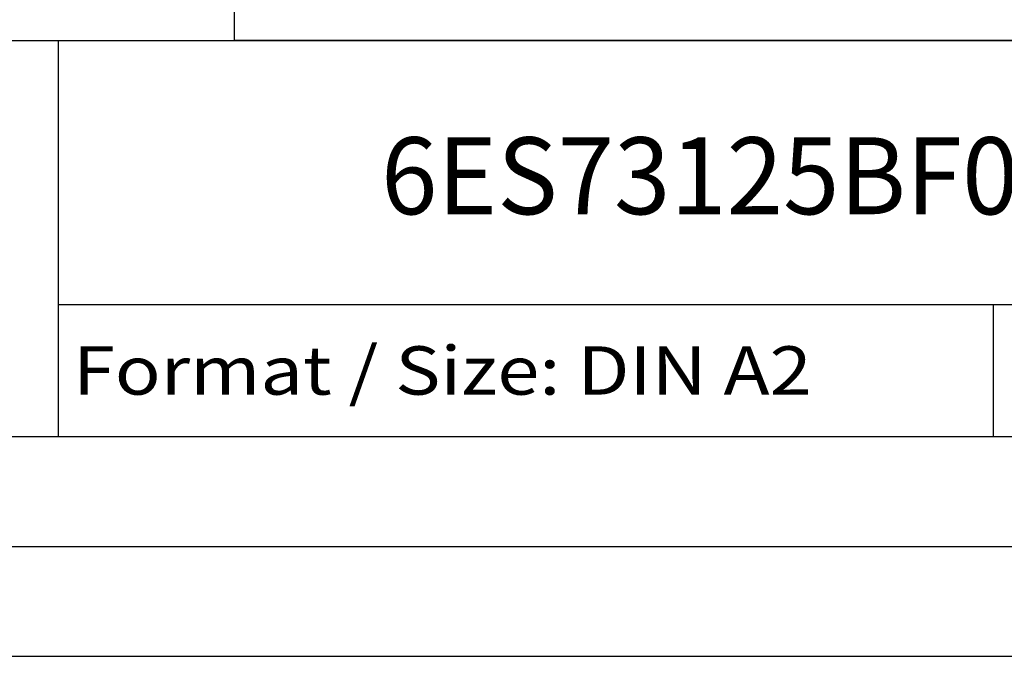
# Model space of a CAD drawing. Extents: x 0 to 594, y 0 to 420.
# Drawn here: x 497 to 542, y 0 to 29 of the extents above; entities that cross this region are included whole.
import ezdxf
from ezdxf.enums import TextEntityAlignment as Align

# ---------------------------------------------------------------- set-up
doc = ezdxf.new("R2010")
doc.units = 0
doc.header["$LTSCALE"] = 32.67
doc.header["$MEASUREMENT"] = 0
doc.layers.get('0').update_dxf_attribs({"linetype": 'CONTINUOUS'})
doc.layers.add('90000_FRAME', color=7, linetype='CONTINUOUS')

msp = doc.modelspace()

# ---------------------------------------------------------------- linework, layer by layer
msp.add_lwpolyline([(507, 33.37484), (583.80829, 33.37484), (583.80829, 28), (507, 28)], close=True)
at = {"layer": '90000_FRAME', "color": 7, "linetype": 'Continuous'}
for p, q in [((449, 28), (584, 28)), ((499, 10), (499, 28)), ((499, 16), (584, 16)), ((541.5, 10), (541.5, 16)), ((449, 10), (584, 10)), ((5, 5), (589, 5)), ((0, 0), (594, 0))]:
    msp.add_line(p, q, dxfattribs=at)

# ---------------------------------------------------------------- texts
for s, height, width, p, p2 in [('6ES73125BF040AB0_001', 3.5, 0.82962, (513.66432, 20.105), (566.41432, 20.105)), ('Format / Size: DIN A2', 2.2, 0.803258, (499.66, 11.9), (533.23619, 11.9))]:
    msp.add_text(s, height=height, dxfattribs=dict(at, width=width)).set_placement(p, p2, align=Align.FIT)

doc.saveas('drawing.dxf')
